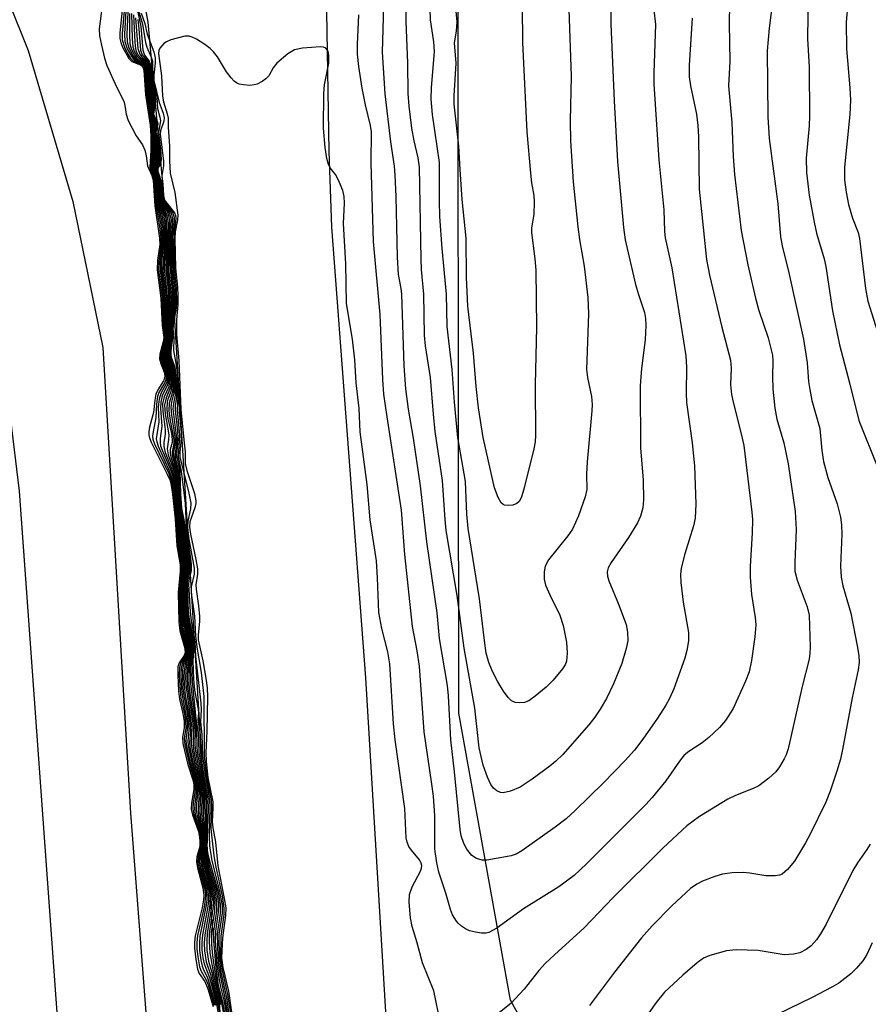
# Model space of a CAD drawing. Units: inches. Extents: x 1267763 to 1273763, y 505453 to 509453.
# Drawn here: x 1269044 to 1269198, y 506360 to 506539 of the extents above; entities that cross this region are included whole.
import ezdxf

# ---------------------------------------------------------------- set-up
doc = ezdxf.new("R2010")
doc.units = ezdxf.units.IN
doc.header["$MEASUREMENT"] = 0
for name, color, linetype in [('NTRL-Trees', 3, 'Continuous'), ('TRANS-Road', 130, 'Continuous'), ('Undefined', 1, 'Continuous')]:
    doc.layers.add(name, color=color, linetype=linetype)

msp = doc.modelspace()

# ---------------------------------------------------------------- linework, layer by layer
at = {"layer": 'NTRL-Trees'}
msp.add_lwpolyline([(1269660.79, 506000.73), (1269244.87, 506116.79), (1269205.77, 506172.84), (1269194.78, 506247.23), (1269132.79, 506360.51), (1269123.42, 506412.59), (1269123.23, 506578.46), (1269123.05, 506731.5), (1269121.56, 506809.67), (1269121.06, 506836.2), (1269147.12, 506847.93), (1269188.83, 506823.17), (1269233.23, 506762.77), (1269241.32, 506721.8), (1269251.62, 506669.67), (1269265.84, 506657.74), (1269322.88, 506609.9), (1269332.07, 506599.56), (1269372.59, 506546.88)], dxfattribs=at)
at = {"layer": 'TRANS-Road'}
for points in [[(1269094.32, 506714.48), (1269098.47, 506648.15), (1269100.75, 506606.26), (1269099.26, 506547.34), (1269099.82, 506514.72), (1269100.3, 506500.94), (1269106.48, 506419.06), (1269115.25, 506272.4)], [(1269087.96, 506270.01), (1269078.48, 506376.06), (1269071.63, 506486.85), (1269066.98, 506538.17), (1269052.29, 506618.01), (1269046.36, 506661.78)]]:
    msp.add_lwpolyline(points, dxfattribs=at)
for points in [[(1269054.93, 506296.18, 0), (1269043.58, 506452.95, 0), (1269038.76, 506492.47, 0), (1269031.46, 506523.38, 0), (1269020.99, 506549.29, 0), (1268999.64, 506584.41, 0), (1268981.42, 506605.69, 0), (1268964.93, 506621.1, 0), (1268937.93, 506643.2, 0), (1268869.15, 506686.72, 0), (1268818.92, 506717.46, 0), (1268763.75, 506751.25, 0), (1268695.83, 506794.44, 0), (1268656.19, 506821.72, 0), (1268623.61, 506847.67, 0), (1268592.39, 506874.59, 0), (1268561.06, 506903.76, 0), (1268533.19, 506932.53, 0), (1268502.26, 506968.73, 0), (1268474.69, 507003.98, 0), (1268440.46, 507056.16, 0), (1268412.7, 507105.91, 0)], [(1269030.86, 506568.69, 0), (1269045.2, 506533, 0), (1269053.27, 506505.59, 0), (1269058.73, 506479.03, 0), (1269063.8, 506394.47, 0), (1269072.31, 506283.38, 0)]]:
    msp.add_polyline3d(points, dxfattribs=at)
at = {"layer": 'Undefined'}
for points, elevation in [([(1269150.9, 506551.46), (1269151.03, 506537.77), (1269151.63, 506523.87), (1269152.23, 506512.85), (1269153.37, 506500.86), (1269153.66, 506498.61), (1269155.51, 506490.51), (1269156.05, 506488.65), (1269157.15, 506485.42), (1269157.34, 506484.32), (1269157.42, 506483.13), (1269157.27, 506480.46), (1269156.62, 506475.24), (1269156.38, 506472.1), (1269156.46, 506460.84), (1269156.94, 506454.92), (1269156.95, 506451.4), (1269156.85, 506449.94), (1269156.44, 506448.4), (1269155.86, 506447.17), (1269154.25, 506444.56), (1269151.09, 506439.98), (1269150.58, 506439.04), (1269150.37, 506438.28), (1269150.42, 506437.48), (1269150.67, 506436.66), (1269152.46, 506432.43), (1269153.81, 506428.7), (1269154.1, 506427.36), (1269154.12, 506425.77), (1269153.83, 506424.38), (1269153.03, 506421.64), (1269151.54, 506417.95), (1269150.24, 506415.31), (1269149.12, 506413.33), (1269148.14, 506411.89), (1269147.07, 506410.48), (1269142.33, 506405.13), (1269141.08, 506403.91), (1269139.97, 506402.98), (1269136.77, 506400.63), (1269134.59, 506399.18), (1269132.79, 506398.42), (1269131.5, 506398.16), (1269131, 506398.23), (1269130.31, 506398.54), (1269129.7, 506399.02), (1269129.22, 506399.68), (1269128.64, 506400.98), (1269127.85, 506403.17), (1269127.11, 506406.35), (1269126.31, 506413.53), (1269124.4, 506424.4), (1269123.15, 506434.01), (1269121.15, 506445.82), (1269120.94, 506447.83), (1269120.44, 506454.88), (1269119.13, 506463.77), (1269118.8, 506466.94), (1269118.3, 506473.6), (1269117.39, 506479.38), (1269117.18, 506481.31), (1269117.09, 506488.74), (1269116.67, 506493.22), (1269116.57, 506495.11), (1269116.26, 506511.81), (1269116.05, 506513.53), (1269115.31, 506516.61), (1269114.87, 506518.9), (1269114.4, 506522.89), (1269114.25, 506525.21), (1269114.19, 506530.72), (1269113.85, 506538.3), (1269113.77, 506542.45)], 320), ([(1269186.94, 506547.59), (1269186.76, 506535.11), (1269187.08, 506529.98), (1269187.13, 506521.06), (1269187.06, 506519.32), (1269186.54, 506513.44), (1269186.59, 506510.83), (1269187.1, 506506.73), (1269187.97, 506501.83), (1269188.43, 506499.82), (1269189.79, 506495.16), (1269190.12, 506493.75), (1269191.32, 506485.7), (1269192.56, 506479.53), (1269194.42, 506472.64), (1269196.08, 506465.8), (1269199.56, 506457.19)], 310), ([(1269158.36, 506544.65), (1269159.16, 506537.72), (1269158.84, 506528.96), (1269158.84, 506526.89), (1269159.74, 506513.12), (1269160.67, 506504.04), (1269160.81, 506500.11), (1269160.91, 506499), (1269162.12, 506493.51), (1269164.66, 506477.54), (1269164.78, 506475.47), (1269164.71, 506470.77), (1269164.78, 506469.05), (1269165.83, 506461.72), (1269166.23, 506457.55), (1269166.49, 506450.59), (1269166.34, 506448.06), (1269166.07, 506446.66), (1269164.48, 506441.55), (1269163.85, 506438.97), (1269163.68, 506437.81), (1269163.74, 506436.35), (1269164.18, 506432.81), (1269165.14, 506427.26), (1269165.14, 506425.79), (1269164.88, 506424.03), (1269164.49, 506422.61), (1269162.49, 506417.07), (1269161.71, 506415.26), (1269161.03, 506414.05), (1269159.52, 506411.71), (1269156.87, 506407.92), (1269155.35, 506405.91), (1269153.67, 506404), (1269149.7, 506399.98), (1269144.55, 506394.91), (1269142.94, 506393.44), (1269140.96, 506391.92), (1269134.86, 506387.64), (1269133.85, 506387.03), (1269132.92, 506386.69), (1269128.49, 506385.92), (1269127.67, 506385.94), (1269126.63, 506386.23), (1269126.16, 506386.49), (1269125.74, 506386.83), (1269124.86, 506387.89), (1269124.32, 506388.92), (1269123.86, 506390.33), (1269123.68, 506391.48), (1269122.67, 506401.97), (1269122, 506407.76), (1269121.53, 506415.79), (1269121.36, 506417.63), (1269119.92, 506426.19), (1269119.5, 506430.86), (1269117.6, 506443.72), (1269116.48, 506453.89), (1269115.19, 506462.56), (1269114.3, 506467.85), (1269113.78, 506471.57), (1269113.51, 506475.75), (1269113.05, 506488.73), (1269112.94, 506489.74), (1269112.47, 506492.31), (1269112.26, 506495.46), (1269112.05, 506506.5), (1269111.86, 506510.33), (1269111.71, 506512.01), (1269111.06, 506516.42), (1269110.02, 506525.16), (1269109.58, 506532.7), (1269109.8, 506541.07)], 318), ([(1269180.79, 506544.78), (1269179.81, 506537.05), (1269179.45, 506532.95), (1269179.59, 506520.94), (1269179.82, 506517), (1269181.36, 506505.16), (1269181.87, 506499.16), (1269182.18, 506497.49), (1269183.36, 506492.61), (1269186.03, 506480.58), (1269186.7, 506476.27), (1269186.96, 506472.89), (1269187.17, 506471.44), (1269187.58, 506469.43), (1269189.01, 506464.31), (1269189.36, 506460.31), (1269189.71, 506458.31), (1269190.45, 506455.44), (1269192.17, 506450.67), (1269192.75, 506448.22), (1269192.93, 506446.83), (1269193.01, 506445.15), (1269192.77, 506439.34), (1269192.87, 506437.33), (1269193.2, 506435.77), (1269194.65, 506430.79), (1269195.82, 506424.83), (1269196.09, 506423.12), (1269196.14, 506421.81), (1269196, 506420.48), (1269194.9, 506415.4), (1269193.16, 506406.01), (1269192.76, 506404.28), (1269192.11, 506402.09), (1269190.89, 506398.48), (1269190.08, 506396.47), (1269187.27, 506390.66), (1269186.42, 506389.09), (1269184.42, 506385.76), (1269183.17, 506384.24), (1269182.17, 506383.39), (1269181.69, 506383.18), (1269180.9, 506383.04), (1269179.2, 506383.06), (1269176.3, 506383.57), (1269175.14, 506383.69), (1269173.08, 506383.61), (1269171.34, 506383.4), (1269169.93, 506382.97), (1269167.72, 506382.1), (1269166.68, 506381.56), (1269165.5, 506380.74), (1269162.15, 506377.63), (1269158.53, 506373.98), (1269156.64, 506371.83), (1269151.73, 506365.59), (1269147.18, 506359.49)], 312), ([(1269058.64, 506541.13), (1269058.11, 506536.94), (1269058.17, 506535.7), (1269058.5, 506533.97), (1269059.05, 506531.64), (1269059.49, 506530.3), (1269061.26, 506526.42), (1269062.55, 506523.83), (1269062.76, 506523.04), (1269063, 506521.42), (1269063.36, 506520.3), (1269064.79, 506517.53), (1269065.96, 506515.88), (1269066.37, 506514.91), (1269066.63, 506513.87), (1269066.86, 506512.05), (1269067.64, 506510.27), (1269067.87, 506509.43), (1269068.17, 506504.79), (1269069.06, 506498.93), (1269069.09, 506497.74), (1269068.68, 506494.9), (1269068.61, 506493.13), (1269069.31, 506488), (1269069.5, 506483.03), (1269069.82, 506480.86), (1269069.71, 506480.07), (1269069.13, 506477.82), (1269069.07, 506476.99), (1269069.27, 506476.17), (1269069.91, 506474.56), (1269070.01, 506473.88), (1269069.95, 506473.47), (1269069.78, 506473.02), (1269068.73, 506471.35), (1269068.39, 506470.58), (1269068.18, 506469.51), (1269067.95, 506467.26), (1269067.24, 506464.55), (1269067.12, 506463.73), (1269067.12, 506463.18), (1269067.24, 506462.63), (1269067.55, 506461.83), (1269070.45, 506456.05), (1269070.91, 506454.98), (1269071.11, 506454.31), (1269071.33, 506452.91), (1269071.89, 506447.95), (1269072.22, 506443), (1269072.78, 506439.54), (1269072.79, 506438.35), (1269072.41, 506434.55), (1269072.58, 506429.24), (1269072.76, 506427.6), (1269073.56, 506424.59), (1269073.68, 506423.64), (1269073.51, 506423.09), (1269072.59, 506421.79), (1269072.38, 506421.05), (1269072.35, 506419.6), (1269072.51, 506416.62), (1269072.67, 506415.15), (1269073.3, 506412.53), (1269073.5, 506411.08), (1269073.51, 506409.97), (1269073.2, 506408.24), (1269073.29, 506407.09), (1269074.21, 506403.31), (1269075.13, 506400.48), (1269075.31, 506399.66), (1269075.31, 506398.78), (1269074.84, 506396.24), (1269074.78, 506395.19), (1269075.01, 506394.16), (1269076.1, 506391.14), (1269076.32, 506390.08), (1269076.39, 506389.25), (1269076.36, 506388.42), (1269075.83, 506386.51), (1269075.77, 506385.62), (1269075.96, 506384.5), (1269076.94, 506380.87), (1269077.12, 506379.57), (1269077.05, 506378.71), (1269076.78, 506377.28), (1269075.51, 506372.16), (1269075.39, 506371.04), (1269075.38, 506369.91), (1269075.63, 506367.86), (1269075.96, 506366.14), (1269076.25, 506365.35), (1269077.31, 506363.85), (1269077.82, 506362.57), (1269078.78, 506359.35)], 340), ([(1269064.84, 506541.15), (1269065.66, 506537.37), (1269066.03, 506533.05), (1269066.32, 506532.15), (1269067.15, 506531.05), (1269067.37, 506530.59), (1269067.52, 506529.8), (1269067.72, 506527.45), (1269068.27, 506524.86), (1269068.33, 506523.73), (1269067.98, 506521.45), (1269068.11, 506520.99), (1269068.62, 506520.19), (1269068.74, 506519.77), (1269068.7, 506519.32), (1269068.37, 506518.14), (1269068.74, 506517.03), (1269068.92, 506516.25), (1269069.16, 506513.73), (1269069.08, 506512.71), (1269068.65, 506511.81), (1269068.61, 506511.18), (1269069.29, 506508.94), (1269069.46, 506506.82), (1269069.6, 506506.08), (1269069.92, 506505.39), (1269071.14, 506503.48), (1269071.42, 506502.51), (1269071.43, 506501.65), (1269071.2, 506498.97), (1269071.21, 506493.53), (1269071.61, 506489.48), (1269071.68, 506487.12), (1269071.6, 506486.12), (1269071.16, 506483.24), (1269071.14, 506482.46), (1269071.27, 506480.84), (1269070.91, 506477.8), (1269070.99, 506477.23), (1269071.53, 506475.88), (1269071.73, 506475.04), (1269072.09, 506471.48), (1269072.12, 506470.02), (1269071.88, 506468.47), (1269071.87, 506467.66), (1269072.3, 506463.93), (1269072.39, 506462.48), (1269072.16, 506459.4), (1269072.72, 506456.58), (1269072.83, 506452.47), (1269073.05, 506449.86), (1269073.69, 506446.53), (1269074.58, 506439.71), (1269074.57, 506438.58), (1269074.12, 506436.85), (1269074.05, 506436.21), (1269074.26, 506431.13), (1269074.43, 506429.65), (1269075.26, 506425.53), (1269075.28, 506424.59), (1269075.09, 506422.18), (1269075.21, 506418.82), (1269075.41, 506416.79), (1269076.07, 506413.37), (1269076.1, 506412.6), (1269075.99, 506411.4), (1269076.37, 506409.12), (1269076.51, 506405.36), (1269076.94, 506402.33), (1269077.85, 506397.05), (1269077.89, 506395.18), (1269077.67, 506388.08), (1269077.84, 506386.97), (1269078.18, 506385.56), (1269079.63, 506380.41), (1269080.07, 506377.92), (1269080.04, 506376.22), (1269079.5, 506372.45), (1269079.62, 506368.33), (1269079.76, 506366.72), (1269080.04, 506364.95), (1269080.94, 506360.85), (1269081.62, 506356.55)], 320), ([(1269134.94, 506541.06), (1269135.01, 506534.48), (1269135.79, 506518.21), (1269136.43, 506510.72), (1269136.64, 506508.96), (1269137.03, 506506.64), (1269137.11, 506505.52), (1269137.05, 506503.19), (1269136.66, 506500.77), (1269136.61, 506499.96), (1269137.26, 506495.15), (1269137.39, 506493.1), (1269137.52, 506482.73), (1269137.3, 506472.3), (1269137.33, 506463.09), (1269137.27, 506461.94), (1269137.05, 506460.64), (1269135.23, 506453.29), (1269134.8, 506451.9), (1269134.43, 506451.16), (1269133.97, 506450.7), (1269133.24, 506450.42), (1269132.45, 506450.33), (1269131.7, 506450.42), (1269131.48, 506450.52), (1269131.12, 506450.86), (1269130.56, 506451.83), (1269129.9, 506453.58), (1269127.85, 506462.71), (1269127.01, 506468.08), (1269126.58, 506471.96), (1269126.08, 506478.04), (1269125.06, 506486.58), (1269124.83, 506491.78), (1269124.77, 506498.92), (1269124.05, 506505.94), (1269123.64, 506511.4), (1269123.44, 506515.61), (1269122.57, 506523.28), (1269122.58, 506524.75), (1269122.97, 506530.68), (1269122.67, 506534.41), (1269123.03, 506536.51), (1269123.14, 506538.24), (1269122.75, 506542.01)], 324), ([(1269172.6, 506541.4), (1269172.55, 506537.89), (1269172.67, 506531.02), (1269172.45, 506526.6), (1269173.04, 506519.92), (1269173.29, 506513.74), (1269173.53, 506510.45), (1269174.73, 506500.32), (1269175.93, 506494.05), (1269177.3, 506488.04), (1269177.95, 506485.8), (1269179.6, 506480.83), (1269180.41, 506477.67), (1269180.5, 506476.58), (1269180.44, 506473.83), (1269180.5, 506471.49), (1269180.84, 506468.05), (1269181.23, 506466.06), (1269182.45, 506461.73), (1269183.24, 506457.92), (1269184.52, 506449.26), (1269184.72, 506446.01), (1269184.45, 506439.99), (1269184.49, 506438.39), (1269184.89, 506436.8), (1269186.73, 506431.96), (1269187.07, 506430.42), (1269187.23, 506424.63), (1269187.19, 506423.5), (1269187.05, 506422.43), (1269185.81, 506417.46), (1269183.29, 506406.12), (1269182.91, 506405.07), (1269182.55, 506404.32), (1269181.68, 506402.88), (1269181.01, 506401.99), (1269179.77, 506400.83), (1269177.95, 506399.44), (1269176.93, 506398.92), (1269173.72, 506397.68), (1269172.28, 506396.99), (1269167.13, 506393.86), (1269164.84, 506392.17), (1269160.58, 506388.16), (1269151.44, 506379.15), (1269146.22, 506373.63), (1269140.79, 506368.72), (1269139.12, 506367.12), (1269137.95, 506365.85), (1269135.31, 506362.46), (1269132.89, 506359.85), (1269129.6, 506357.26)], 314), ([(1269062.27, 506540.33), (1269061.81, 506536.2), (1269061.81, 506535.17), (1269061.99, 506534.45), (1269062.33, 506533.63), (1269063.46, 506531.57), (1269064.02, 506530.99), (1269065.44, 506530.47), (1269065.82, 506530.24), (1269066.05, 506529.88), (1269066.17, 506529.41), (1269066.49, 506524.93), (1269067.32, 506519.44), (1269067.48, 506517.54), (1269067.49, 506514.84), (1269067.29, 506511.79), (1269067.98, 506509.41), (1269068.32, 506505.26), (1269069.05, 506501.01), (1269069.27, 506499), (1269069.28, 506497.45), (1269068.93, 506494.76), (1269068.88, 506493.13), (1269069.53, 506488.14), (1269069.64, 506483.33), (1269069.97, 506480.87), (1269069.87, 506480.12), (1269069.31, 506477.86), (1269069.25, 506477.03), (1269069.44, 506476.29), (1269070.12, 506474.57), (1269070.24, 506473.7), (1269070.17, 506473.16), (1269070, 506472.71), (1269068.94, 506470.89), (1269068.67, 506470.12), (1269068.48, 506468.73), (1269068.39, 506466.27), (1269067.87, 506463.82), (1269067.78, 506462.97), (1269067.85, 506462.4), (1269068.12, 506461.57), (1269070.71, 506456.16), (1269071.27, 506454.57), (1269072.11, 506447.48), (1269072.4, 506443.13), (1269072.98, 506439.43), (1269072.97, 506438.35), (1269072.59, 506434.64), (1269072.77, 506429.48), (1269072.95, 506427.74), (1269073.69, 506424.82), (1269073.83, 506423.75), (1269073.73, 506423.22), (1269072.91, 506421.75), (1269072.68, 506420.94), (1269072.63, 506419.48), (1269072.78, 506416.81), (1269072.94, 506415.34), (1269073.57, 506412.5), (1269073.77, 506410.98), (1269073.8, 506409.91), (1269073.52, 506408.01), (1269073.62, 506406.88), (1269074.42, 506403.47), (1269075.39, 506400.32), (1269075.55, 506399.46), (1269075.54, 506398.61), (1269075.16, 506396.32), (1269075.09, 506395.22), (1269075.26, 506394.18), (1269076.22, 506391.2), (1269076.46, 506389.77), (1269076.47, 506388.67), (1269076.04, 506386.49), (1269076.03, 506385.44), (1269076.25, 506384.34), (1269077.22, 506380.76), (1269077.39, 506379.67), (1269077.36, 506378.82), (1269077.13, 506377.37), (1269075.97, 506372.2), (1269075.84, 506370.89), (1269075.85, 506369.72), (1269076.06, 506367.97), (1269076.34, 506366.54), (1269076.61, 506365.74), (1269077.55, 506364.18), (1269077.89, 506363.24), (1269078.96, 506359.6)], 338), ([(1269062.61, 506540.13), (1269062.24, 506536.11), (1269062.27, 506534.96), (1269062.68, 506533.63), (1269063.17, 506532.61), (1269063.74, 506531.68), (1269064.27, 506531.13), (1269065.89, 506530.4), (1269066.13, 506530.12), (1269066.32, 506529.5), (1269066.64, 506525.27), (1269067.12, 506521.19), (1269067.44, 506519.47), (1269067.6, 506517.22), (1269067.65, 506514.17), (1269067.43, 506511.79), (1269068.06, 506509.59), (1269068.48, 506505.43), (1269069.2, 506501.72), (1269069.39, 506500.31), (1269069.51, 506497.73), (1269069.18, 506494.62), (1269069.14, 506493.12), (1269069.77, 506488.03), (1269069.8, 506483.35), (1269070.11, 506480.87), (1269070.03, 506480.16), (1269069.49, 506477.91), (1269069.44, 506477.07), (1269069.63, 506476.33), (1269070.31, 506474.65), (1269070.47, 506473.62), (1269070.3, 506472.6), (1269069.29, 506470.71), (1269068.96, 506469.64), (1269068.83, 506468.21), (1269068.92, 506465.52), (1269068.46, 506462.47), (1269068.53, 506461.93), (1269068.78, 506461.1), (1269070.87, 506456.51), (1269071.39, 506455.02), (1269072.3, 506447.23), (1269072.58, 506443.27), (1269073.13, 506439.75), (1269073.15, 506438.36), (1269072.76, 506434.96), (1269072.94, 506430), (1269073.15, 506427.8), (1269073.86, 506424.87), (1269073.98, 506423.85), (1269073.85, 506423.17), (1269073.24, 506421.83), (1269072.97, 506420.82), (1269072.91, 506419.66), (1269073.05, 506417.01), (1269073.2, 506415.54), (1269073.79, 506412.71), (1269074.05, 506410.86), (1269074.08, 506409.61), (1269073.84, 506407.78), (1269073.9, 506406.95), (1269074.57, 506403.9), (1269075.53, 506400.62), (1269075.76, 506399.56), (1269075.77, 506398.42), (1269075.44, 506396.11), (1269075.4, 506395.27), (1269075.53, 506394.21), (1269076.28, 506391.53), (1269076.54, 506390.03), (1269076.56, 506388.65), (1269076.27, 506386.67), (1269076.27, 506385.54), (1269076.49, 506384.38), (1269077.48, 506380.74), (1269077.67, 506379.49), (1269077.64, 506378.63), (1269077.48, 506377.46), (1269076.4, 506372.13), (1269076.29, 506370.86), (1269076.31, 506369.53), (1269076.54, 506367.8), (1269076.79, 506366.67), (1269077.09, 506365.89), (1269077.72, 506364.72), (1269077.97, 506363.97), (1269079.22, 506359.55)], 336), ([(1269062.94, 506540.18), (1269062.68, 506536.04), (1269062.75, 506534.62), (1269063.18, 506533.29), (1269063.99, 506531.83), (1269064.52, 506531.26), (1269066.08, 506530.46), (1269066.29, 506530.18), (1269066.42, 506529.81), (1269067.2, 506521.4), (1269067.58, 506519.43), (1269067.84, 506514.62), (1269067.8, 506513.48), (1269067.58, 506511.79), (1269067.65, 506511.32), (1269068.2, 506509.51), (1269068.59, 506505.87), (1269069.4, 506502.16), (1269069.62, 506500.54), (1269069.72, 506497.65), (1269069.43, 506494.49), (1269069.4, 506493.12), (1269070.02, 506487.93), (1269069.95, 506483.65), (1269070.02, 506482.55), (1269070.26, 506480.88), (1269070.18, 506480.16), (1269069.72, 506478.22), (1269069.61, 506477.39), (1269069.73, 506476.62), (1269070.53, 506474.61), (1269070.67, 506473.27), (1269070.51, 506472.25), (1269069.53, 506470.26), (1269069.27, 506469.14), (1269069.21, 506467.97), (1269069.49, 506464.74), (1269069.17, 506462.51), (1269069.15, 506461.74), (1269069.24, 506461.2), (1269069.5, 506460.38), (1269071.14, 506456.59), (1269071.56, 506455.25), (1269072.1, 506449.94), (1269072.49, 506446.98), (1269072.75, 506443.42), (1269073.33, 506439.65), (1269073.34, 506438.6), (1269072.93, 506435.02), (1269073.07, 506431.09), (1269073.3, 506428.24), (1269073.99, 506425.12), (1269074.13, 506424), (1269074.03, 506423.31), (1269073.43, 506421.54), (1269073.23, 506420.41), (1269073.2, 506419.25), (1269073.31, 506417.19), (1269073.46, 506415.74), (1269074.05, 506412.7), (1269074.34, 506410.49), (1269074.37, 506409.54), (1269074.17, 506407.54), (1269074.24, 506406.68), (1269074.78, 506404.11), (1269075.78, 506400.47), (1269075.99, 506399.37), (1269076.02, 506398.52), (1269075.76, 506396.19), (1269075.73, 506395.06), (1269075.86, 506393.98), (1269076.43, 506391.59), (1269076.64, 506390.28), (1269076.67, 506388.92), (1269076.47, 506386.54), (1269076.54, 506385.36), (1269076.78, 506384.22), (1269077.76, 506380.62), (1269077.95, 506379.31), (1269077.93, 506378.5), (1269077.76, 506377.14), (1269076.85, 506372.35), (1269076.74, 506370.97), (1269076.76, 506369.63), (1269076.93, 506368.19), (1269077.16, 506367.07), (1269078.13, 506364.57), (1269079.39, 506359.82), (1269079.86, 506357.02)], 334), ([(1269063.28, 506539.95), (1269063.13, 506535.95), (1269063.19, 506534.57), (1269063.46, 506533.49), (1269064.23, 506531.98), (1269064.77, 506531.39), (1269066.19, 506530.59), (1269066.45, 506530.24), (1269066.57, 506529.85), (1269067.19, 506523.58), (1269067.32, 506521.3), (1269067.72, 506519.5), (1269067.71, 506518.15), (1269067.99, 506515.31), (1269068, 506513.66), (1269067.74, 506512.03), (1269067.74, 506511.53), (1269068.33, 506509.46), (1269068.72, 506506.03), (1269069.52, 506502.91), (1269069.82, 506501.23), (1269069.93, 506497.82), (1269069.68, 506494.35), (1269069.67, 506493.12), (1269070.24, 506488.08), (1269070.27, 506486.77), (1269070.11, 506483.67), (1269070.17, 506482.58), (1269070.4, 506480.88), (1269069.8, 506477.42), (1269069.93, 506476.66), (1269070.74, 506474.53), (1269070.88, 506473.17), (1269070.72, 506471.9), (1269069.88, 506470.07), (1269069.61, 506468.8), (1269069.62, 506467.44), (1269070.08, 506464.14), (1269070.06, 506463.32), (1269069.82, 506461.79), (1269069.81, 506461.06), (1269070.08, 506459.95), (1269071.39, 506456.67), (1269071.72, 506455.49), (1269072.2, 506450.33), (1269072.68, 506446.74), (1269072.92, 506443.56), (1269073.5, 506439.67), (1269073.52, 506438.57), (1269073.11, 506435.47), (1269073.18, 506432.44), (1269073.44, 506428.73), (1269074.17, 506425.16), (1269074.28, 506424.12), (1269074.18, 506423.32), (1269073.71, 506421.61), (1269073.52, 506420.26), (1269073.49, 506419.12), (1269073.61, 506417.09), (1269073.73, 506415.93), (1269074.31, 506412.65), (1269074.62, 506410.3), (1269074.65, 506409.24), (1269074.5, 506407.3), (1269074.56, 506406.47), (1269075.13, 506403.7), (1269076.03, 506400.3), (1269076.22, 506399.18), (1269076.26, 506398.32), (1269076.04, 506395.12), (1269076.13, 506394.02), (1269076.64, 506391.39), (1269076.77, 506390.31), (1269076.8, 506389.21), (1269076.68, 506387.03), (1269076.78, 506385.45), (1269077.06, 506384.05), (1269078.06, 506380.46), (1269078.24, 506379.12), (1269078.1, 506377.22), (1269077.26, 506372.32), (1269077.18, 506370.84), (1269077.22, 506369.44), (1269077.53, 506367.47), (1269078.3, 506365.17), (1269078.78, 506362.89), (1269079.63, 506359.8), (1269080, 506357.9)], 332), ([(1269063.62, 506539.7), (1269063.58, 506535.88), (1269063.68, 506534.24), (1269063.96, 506533.16), (1269064.48, 506532.14), (1269065.01, 506531.52), (1269066.37, 506530.64), (1269066.6, 506530.3), (1269066.72, 506529.89), (1269067.34, 506524.06), (1269067.44, 506521.2), (1269067.85, 506519.74), (1269067.82, 506517.98), (1269068.18, 506515.11), (1269068.17, 506513.35), (1269067.89, 506511.98), (1269067.88, 506511.55), (1269068.53, 506509.09), (1269068.91, 506505.9), (1269069.76, 506503.09), (1269070.07, 506501.4), (1269070.13, 506497.32), (1269069.92, 506493.39), (1269070.49, 506487.84), (1269070.5, 506486.74), (1269070.29, 506483.41), (1269070.55, 506480.83), (1269069.98, 506477.46), (1269070.12, 506476.7), (1269070.89, 506474.71), (1269071.02, 506473.9), (1269071.08, 506472.8), (1269070.99, 506471.72), (1269070.23, 506469.88), (1269069.98, 506468.58), (1269070.06, 506466.98), (1269070.71, 506463.19), (1269070.67, 506462.34), (1269070.41, 506460.65), (1269070.62, 506459.54), (1269071.62, 506456.75), (1269071.93, 506455.45), (1269072.33, 506450.44), (1269072.85, 506446.77), (1269073.13, 506443.41), (1269073.69, 506439.58), (1269073.68, 506438.5), (1269073.28, 506435.6), (1269073.36, 506432.34), (1269073.61, 506428.97), (1269074.31, 506425.44), (1269074.44, 506424.29), (1269074.36, 506423.49), (1269074, 506421.88), (1269073.82, 506420.44), (1269073.78, 506418.99), (1269073.88, 506417.27), (1269074.93, 506409.94), (1269074.82, 506407.06), (1269074.9, 506406.2), (1269075.41, 506403.62), (1269076.23, 506400.37), (1269076.46, 506398.99), (1269076.5, 506398.12), (1269076.36, 506394.91), (1269076.44, 506393.8), (1269076.91, 506390.36), (1269076.87, 506387.17), (1269076.97, 506385.81), (1269077.28, 506384.17), (1269078.29, 506380.55), (1269078.53, 506378.93), (1269078.41, 506377.01), (1269077.68, 506372.57), (1269077.62, 506371.2), (1269077.67, 506369.54), (1269077.96, 506367.59), (1269078.55, 506365.49), (1269079.05, 506362.77), (1269079.95, 506359.44)], 330), ([(1269063.94, 506539.75), (1269064.06, 506535.16), (1269064.2, 506533.68), (1269064.43, 506532.91), (1269064.93, 506532.02), (1269065.26, 506531.65), (1269066.54, 506530.71), (1269066.75, 506530.36), (1269066.88, 506529.94), (1269067.17, 506526.83), (1269067.52, 506524.32), (1269067.55, 506521.19), (1269068.01, 506519.78), (1269067.93, 506518.02), (1269068.26, 506516.04), (1269068.37, 506514.92), (1269068.36, 506513.25), (1269068.04, 506511.93), (1269068.02, 506511.52), (1269068.67, 506509.07), (1269069.05, 506505.93), (1269069.97, 506503.36), (1269070.23, 506502.33), (1269070.33, 506501.52), (1269070.33, 506496.94), (1269070.18, 506493.35), (1269070.66, 506488.87), (1269070.74, 506487.17), (1269070.45, 506483.43), (1269070.69, 506480.84), (1269070.17, 506477.5), (1269070.31, 506476.74), (1269071.03, 506474.89), (1269071.21, 506473.8), (1269071.28, 506472.42), (1269071.13, 506471.08), (1269070.58, 506469.69), (1269070.44, 506469.17), (1269070.35, 506467.8), (1269070.58, 506466.11), (1269071.2, 506463.4), (1269071.36, 506462.35), (1269071.33, 506461.81), (1269071, 506460.52), (1269070.99, 506459.75), (1269071.17, 506458.96), (1269071.85, 506456.82), (1269072.09, 506455.67), (1269072.43, 506450.83), (1269072.98, 506447.04), (1269073.31, 506443.55), (1269073.87, 506439.59), (1269073.85, 506438.48), (1269073.54, 506436.72), (1269073.44, 506435.72), (1269073.53, 506432.27), (1269073.78, 506429.17), (1269074.5, 506425.46), (1269074.6, 506424.42), (1269074.13, 506420.81), (1269074.07, 506419.13), (1269074.15, 506417.45), (1269075.2, 506409.87), (1269075.23, 506408.85), (1269075.15, 506407.08), (1269075.23, 506406), (1269075.64, 506403.8), (1269076.47, 506400.21), (1269076.7, 506398.78), (1269076.75, 506397.94), (1269076.69, 506394.42), (1269077.04, 506390.7), (1269077.04, 506387.58), (1269077.15, 506386.2), (1269077.42, 506384.56), (1269078.53, 506380.61), (1269078.8, 506379.01), (1269078.83, 506378.19), (1269078.76, 506377.09), (1269078.07, 506372.56), (1269078.04, 506371.11), (1269078.16, 506369.07), (1269079.27, 506362.9), (1269080.12, 506359.72)], 328), ([(1269064.29, 506539.49), (1269064.55, 506534.51), (1269064.68, 506533.37), (1269064.83, 506532.85), (1269065.19, 506532.17), (1269065.51, 506531.78), (1269066.67, 506530.81), (1269066.92, 506530.39), (1269067.05, 506529.88), (1269067.27, 506527.31), (1269067.72, 506524.24), (1269067.65, 506521.34), (1269067.77, 506520.77), (1269068.18, 506519.83), (1269068.2, 506519.36), (1269068.04, 506518.06), (1269068.42, 506516.12), (1269068.55, 506514.93), (1269068.55, 506513.2), (1269068.2, 506511.94), (1269068.18, 506511.35), (1269068.84, 506508.95), (1269069.17, 506506.06), (1269069.42, 506505.31), (1269070.3, 506503.27), (1269070.6, 506501.7), (1269070.44, 506493.38), (1269070.89, 506489.02), (1269070.97, 506487.09), (1269070.63, 506483.44), (1269070.83, 506480.84), (1269070.42, 506478.34), (1269070.36, 506477.53), (1269070.51, 506476.77), (1269071.01, 506475.58), (1269071.23, 506474.81), (1269071.42, 506473.42), (1269071.49, 506472.03), (1269071.41, 506470.94), (1269070.8, 506468.96), (1269070.75, 506467.54), (1269071, 506465.79), (1269071.67, 506462.36), (1269071.66, 506461.58), (1269071.32, 506460.02), (1269071.34, 506459.51), (1269072.04, 506456.92), (1269072.24, 506455.89), (1269072.56, 506450.96), (1269073.15, 506447), (1269073.48, 506443.69), (1269074.03, 506439.79), (1269074.05, 506438.7), (1269073.66, 506436.58), (1269073.6, 506435.25), (1269073.72, 506431.89), (1269073.87, 506429.93), (1269074.75, 506424.9), (1269074.74, 506424.08), (1269074.4, 506421.34), (1269074.4, 506417.88), (1269074.56, 506416.25), (1269075.51, 506409.55), (1269075.47, 506406.88), (1269075.56, 506405.72), (1269075.92, 506403.72), (1269076.72, 506400.02), (1269076.98, 506398.29), (1269076.99, 506394.22), (1269077.19, 506391.06), (1269077.24, 506387.15), (1269077.64, 506384.66), (1269078.83, 506380.43), (1269079.12, 506378.54), (1269079.05, 506376.6), (1269078.45, 506372.75), (1269078.48, 506370.59), (1269078.66, 506368.62), (1269079.47, 506363.1), (1269080.3, 506359.99), (1269080.84, 506356.94)], 326), ([(1269065.07, 506540.87), (1269065.98, 506537.8), (1269066.48, 506534.44), (1269066.75, 506533.63), (1269067.55, 506531.8), (1269067.75, 506531.07), (1269067.84, 506527.65), (1269068.54, 506524.5), (1269068.69, 506522.44), (1269069.13, 506520.91), (1269069.24, 506520.23), (1269068.84, 506518.09), (1269069.23, 506515.09), (1269069.34, 506513.13), (1269069.2, 506512.42), (1269068.76, 506511.65), (1269068.77, 506511.1), (1269069.46, 506508.83), (1269069.61, 506506.71), (1269069.78, 506505.97), (1269070.2, 506505.24), (1269071.38, 506503.62), (1269071.71, 506502.69), (1269071.71, 506501.86), (1269071.42, 506499.13), (1269071.45, 506493.97), (1269071.5, 506492.8), (1269071.85, 506489.64), (1269071.92, 506487.32), (1269071.83, 506486.16), (1269071.33, 506483), (1269071.41, 506480.83), (1269071.13, 506478.53), (1269071.1, 506477.7), (1269071.17, 506477.3), (1269071.82, 506475.5), (1269072.1, 506473.45), (1269072.35, 506470.19), (1269072.24, 506467.69), (1269072.68, 506463.12), (1269072.44, 506459.18), (1269072.99, 506456.6), (1269073.73, 506450.71), (1269073.89, 506446.67), (1269074.81, 506439.68), (1269074.82, 506438.52), (1269074.4, 506436.74), (1269074.32, 506436.05), (1269074.6, 506431), (1269074.77, 506429.42), (1269075.47, 506425.55), (1269075.59, 506422.97), (1269076.58, 506414.42), (1269076.62, 506413.3), (1269076.51, 506411.02), (1269076.75, 506408.77), (1269076.87, 506404.82), (1269077.33, 506401.4), (1269078.15, 506396.82), (1269078.19, 506395.55), (1269078.05, 506390.42), (1269078.13, 506388.5), (1269078.58, 506385.81), (1269079.9, 506380.5), (1269080.4, 506377.7), (1269080.4, 506376.28), (1269079.84, 506372.34), (1269079.86, 506368.18), (1269080.21, 506365.56), (1269081.22, 506360.89), (1269081.89, 506356.32)], 318), ([(1269065.7, 506539.81), (1269066.35, 506537.92), (1269066.83, 506535.98), (1269067.99, 506532.76), (1269068.27, 506531.68), (1269068.28, 506530.73), (1269068, 506528.51), (1269068.02, 506527.55), (1269069.01, 506523.55), (1269069.69, 506521.61), (1269069.87, 506520.79), (1269069.82, 506520.17), (1269069.25, 506518.41), (1269069.18, 506517.87), (1269069.76, 506512.89), (1269069.76, 506512.05), (1269069.48, 506510.21), (1269069.66, 506508.72), (1269069.76, 506506.6), (1269069.89, 506506.06), (1269070.15, 506505.56), (1269071.76, 506503.5), (1269071.95, 506503.06), (1269072.03, 506502.61), (1269071.98, 506501.79), (1269071.68, 506499.86), (1269071.63, 506497.77), (1269071.71, 506493.42), (1269072.09, 506489.8), (1269072.15, 506487.22), (1269072.07, 506486.2), (1269071.6, 506483.61), (1269071.49, 506482.47), (1269071.62, 506480.83), (1269071.61, 506478.52), (1269072.07, 506475.82), (1269072.23, 506474.38), (1269072.58, 506470.05), (1269072.62, 506467.43), (1269072.99, 506463.6), (1269072.99, 506462.6), (1269072.73, 506459.99), (1269072.73, 506459.14), (1269074.33, 506452.9), (1269074.71, 506450.79), (1269074.67, 506449.76), (1269074.17, 506447.53), (1269074.14, 506446.33), (1269074.36, 506444.22), (1269075.34, 506438.97), (1269075.32, 506437.9), (1269074.8, 506435.6), (1269074.82, 506434.45), (1269075.38, 506430.22), (1269075.57, 506426.64), (1269075.85, 506424.58), (1269076.64, 506420.02), (1269077.11, 506415.63), (1269077.17, 506404.78), (1269077.61, 506401.03), (1269078.43, 506396.78), (1269078.48, 506395.62), (1269078.36, 506391.62), (1269078.91, 506386.73), (1269079.26, 506384.62), (1269080.41, 506379.46), (1269080.76, 506377.19), (1269080.72, 506376.05), (1269080.17, 506372.11), (1269080.1, 506368.03), (1269080.42, 506365.86), (1269081.4, 506361.51), (1269082.04, 506357.23)], 316), ([(1269165.81, 506538.86), (1269165.25, 506530.35), (1269165.26, 506528.25), (1269165.51, 506526.59), (1269166.6, 506521.45), (1269166.87, 506519.4), (1269166.99, 506517.32), (1269167.12, 506507.79), (1269168.42, 506495.02), (1269168.94, 506492.19), (1269171.19, 506482.72), (1269172.78, 506476.76), (1269172.91, 506475.32), (1269172.8, 506472.3), (1269172.95, 506470.54), (1269173.24, 506469.1), (1269174.74, 506463.39), (1269175.2, 506461.26), (1269176.69, 506449.15), (1269176.78, 506447.81), (1269176.75, 506445.37), (1269176.36, 506439.27), (1269176.33, 506437.34), (1269176.6, 506434.2), (1269177.27, 506429.98), (1269177.36, 506428.66), (1269177.2, 506426.48), (1269176.62, 506422.21), (1269176.19, 506420.15), (1269175.54, 506418.41), (1269173.25, 506413.44), (1269171.88, 506411.31), (1269170.78, 506409.99), (1269168.85, 506408.17), (1269167.61, 506407.23), (1269165.19, 506405.65), (1269164.39, 506404.96), (1269163.53, 506403.92), (1269161.03, 506400.31), (1269158.55, 506397.31), (1269157.38, 506396.03), (1269146.65, 506385.26), (1269144.36, 506383.14), (1269141.58, 506381.08), (1269135.17, 506377.08), (1269130.33, 506373.57), (1269128.89, 506372.77), (1269128.37, 506372.66), (1269127.57, 506372.67), (1269126.47, 506372.83), (1269125.39, 506373.1), (1269124.63, 506373.44), (1269123.94, 506373.9), (1269123.31, 506374.44), (1269122.98, 506374.85), (1269122.3, 506375.98), (1269121.89, 506376.98), (1269121.05, 506379.91), (1269119.81, 506383.75), (1269119.41, 506385.44), (1269119.08, 506387.91), (1269119.04, 506393.99), (1269118.81, 506397.55), (1269118.55, 506399.71), (1269117.11, 506409.25), (1269116.26, 506421.17), (1269115.86, 506423.93), (1269115.04, 506428.36), (1269113.62, 506441.46), (1269113.01, 506449.49), (1269110.4, 506466.44), (1269109.83, 506470.59), (1269109.64, 506473.26), (1269109.14, 506485.06), (1269107.93, 506498.32), (1269107.51, 506512.51), (1269107.56, 506518.24), (1269107.38, 506519.37), (1269106.46, 506523.11), (1269105.86, 506526.19), (1269105.25, 506530.09), (1269105.04, 506532.34), (1269105.03, 506534.1), (1269105.27, 506539.49)], 316), ([(1269143.41, 506540.47), (1269143.83, 506528.32), (1269143.63, 506520.25), (1269143.71, 506516.62), (1269144.21, 506509.15), (1269145.07, 506500.99), (1269145.37, 506498.69), (1269146.19, 506493.81), (1269146.89, 506488.12), (1269146.99, 506485.17), (1269146.61, 506475.03), (1269146.78, 506473.61), (1269147.52, 506470.15), (1269147.63, 506468.7), (1269147.62, 506467.54), (1269146.74, 506458.26), (1269146.65, 506456.04), (1269146.7, 506453.26), (1269146.41, 506451.94), (1269145.17, 506448.47), (1269144.08, 506446.06), (1269143.25, 506444.82), (1269139.74, 506440.46), (1269139.14, 506439.3), (1269138.92, 506438.28), (1269138.93, 506436.97), (1269139.2, 506435.88), (1269140.01, 506433.99), (1269141.78, 506430.41), (1269142.36, 506428.53), (1269143, 506425.49), (1269143.09, 506423.49), (1269143, 506422.09), (1269142.75, 506421.42), (1269142.28, 506420.69), (1269140.54, 506418.64), (1269139.31, 506417.35), (1269137.29, 506415.69), (1269136.12, 506414.88), (1269135.35, 506414.57), (1269134.52, 506414.48), (1269133.69, 506414.55), (1269132.98, 506414.87), (1269132.41, 506415.44), (1269131.57, 506416.6), (1269130.49, 506418.31), (1269129.56, 506420.18), (1269128.88, 506421.83), (1269128.42, 506423.55), (1269128.09, 506425.8), (1269127.19, 506433.37), (1269125.11, 506446.17), (1269124.87, 506448.78), (1269124.63, 506454.68), (1269123.27, 506462.67), (1269122.63, 506469.09), (1269122.19, 506475.03), (1269121.31, 506482.86), (1269121.2, 506488.75), (1269120.37, 506497.02), (1269120, 506502.83), (1269119.91, 506505.66), (1269119.9, 506512.66), (1269118.65, 506521.4), (1269118.4, 506524.18), (1269118.44, 506526.31), (1269119.01, 506532.79), (1269118.88, 506534.61), (1269118.31, 506538.58), (1269118.19, 506540.59)], 322), ([(1269194.03, 506540.96), (1269193.78, 506538.14), (1269193.85, 506533.3), (1269194.47, 506526.2), (1269194.56, 506524), (1269194.44, 506521.39), (1269193.52, 506511.84), (1269193.49, 506509.53), (1269193.78, 506507.28), (1269194.22, 506505.05), (1269194.97, 506502.56), (1269195.96, 506499.93), (1269196.23, 506498.85), (1269197.33, 506489.75), (1269197.75, 506487.45), (1269200.83, 506477.63)], 308), ([(1269064.69, 506538.95), (1269065.12, 506533.34), (1269065.46, 506532.33), (1269065.77, 506531.9), (1269066.84, 506530.88), (1269067.07, 506530.46), (1269067.19, 506529.94), (1269067.39, 506527.58), (1269067.93, 506524.16), (1269067.76, 506521.29), (1269067.85, 506520.92), (1269068.35, 506519.88), (1269068.38, 506519.46), (1269068.15, 506518.1), (1269068.58, 506516.17), (1269068.74, 506514.75), (1269068.74, 506513.1), (1269068.63, 506512.61), (1269068.35, 506511.87), (1269068.32, 506511.32), (1269069.01, 506508.83), (1269069.19, 506506.72), (1269069.35, 506505.94), (1269070.54, 506503.43), (1269070.85, 506502.15), (1269070.7, 506493.34), (1269071.13, 506489.17), (1269071.21, 506487.27), (1269071.16, 506486.34), (1269070.81, 506483.45), (1269070.96, 506480.56), (1269070.59, 506478.34), (1269070.54, 506477.56), (1269070.63, 506477.05), (1269071.24, 506475.52), (1269071.39, 506474.95), (1269071.67, 506472.29), (1269071.67, 506470.83), (1269071.21, 506469.09), (1269071.11, 506468.15), (1269071.21, 506466.78), (1269071.88, 506462.43), (1269071.89, 506461.69), (1269071.61, 506460.06), (1269071.61, 506459.56), (1269072.4, 506456.11), (1269072.69, 506451.09), (1269073.33, 506446.87), (1269073.65, 506443.84), (1269074.21, 506439.79), (1269074.22, 506438.66), (1269073.81, 506436.67), (1269073.75, 506435.55), (1269074.02, 506430.13), (1269074.93, 506425), (1269074.91, 506424.21), (1269074.63, 506421.69), (1269074.69, 506417.99), (1269075.44, 506411.46), (1269075.79, 506409.5), (1269075.8, 506406.6), (1269075.88, 506405.54), (1269077.02, 506399.53), (1269077.27, 506397.77), (1269077.38, 506387.56), (1269077.85, 506384.76), (1269079.07, 506380.51), (1269079.43, 506378.34), (1269079.4, 506376.67), (1269078.84, 506373), (1269078.83, 506371.35), (1269079.3, 506366.44), (1269079.72, 506363.13), (1269080.49, 506360.2), (1269081.11, 506356.72)], 324), ([(1269065.08, 506538.66), (1269065.29, 506536.93), (1269065.59, 506533.07), (1269065.92, 506532.19), (1269067.12, 506530.76), (1269067.34, 506530.01), (1269067.56, 506527.49), (1269068.13, 506524.36), (1269068.12, 506523.53), (1269067.89, 506521.97), (1269067.89, 506521.26), (1269068.02, 506520.86), (1269068.46, 506520.12), (1269068.56, 506519.74), (1269068.26, 506518.09), (1269068.7, 506516.47), (1269068.94, 506514.44), (1269068.93, 506513.04), (1269068.82, 506512.55), (1269068.46, 506511.7), (1269068.46, 506511.26), (1269069.13, 506508.98), (1269069.34, 506506.65), (1269069.49, 506505.97), (1269069.8, 506505.28), (1269070.79, 506503.58), (1269071.14, 506502.33), (1269070.99, 506498.8), (1269070.96, 506493.38), (1269071.37, 506489.32), (1269071.44, 506487.18), (1269070.97, 506483.2), (1269071.1, 506480.56), (1269070.73, 506477.83), (1269070.8, 506477.17), (1269071.38, 506475.7), (1269071.53, 506475.14), (1269071.88, 506471.89), (1269071.89, 506470.42), (1269071.56, 506468.9), (1269071.49, 506467.91), (1269072.12, 506462.59), (1269072.12, 506461.75), (1269071.88, 506459.61), (1269071.98, 506458.85), (1269072.56, 506456.36), (1269072.72, 506452.28), (1269072.86, 506450.63), (1269073.53, 506446.56), (1269074.39, 506439.79), (1269074.4, 506438.62), (1269074.01, 506437), (1269073.9, 506436.12), (1269074.09, 506431.2), (1269074.25, 506429.74), (1269075.1, 506425.24), (1269075.09, 506424.4), (1269074.84, 506421.98), (1269074.95, 506418.39), (1269075.66, 506411.59), (1269076.09, 506409.17), (1269076.19, 506405.54), (1269077.55, 506397.54), (1269077.6, 506396), (1269077.54, 506387.68), (1269078.05, 506384.87), (1269079.31, 506380.6), (1269079.75, 506378.13), (1269079.72, 506376.45), (1269079.19, 506373), (1269079.17, 506371.32), (1269079.49, 506367.03), (1269079.81, 506364.56), (1269080.1, 506362.9), (1269080.77, 506360.23), (1269081.38, 506356.49)], 322), ([(1269119.71, 506358.04), (1269118.91, 506362.15), (1269116.84, 506367.26), (1269115.88, 506370.87), (1269114.96, 506373.86), (1269114.63, 506375.41), (1269114.38, 506378.26), (1269114.48, 506379.69), (1269114.93, 506381.09), (1269116.46, 506383.93), (1269116.64, 506384.44), (1269116.69, 506384.93), (1269116.59, 506385.39), (1269116.26, 506385.99), (1269114.84, 506387.71), (1269114.37, 506388.39), (1269114.04, 506389.16), (1269113.84, 506389.99), (1269113.63, 506395.3), (1269111.87, 506407.76), (1269111.55, 506410.67), (1269110.89, 506421.6), (1269110.51, 506423.78), (1269109.45, 506428.01), (1269108.9, 506430.92), (1269108.67, 506437.18), (1269108.47, 506440.29), (1269107.29, 506447.76), (1269106.8, 506454.16), (1269105.52, 506463.73), (1269105.31, 506467.98), (1269104.75, 506472.62), (1269104.51, 506476.8), (1269104.13, 506480.55), (1269102.99, 506487.07), (1269102.89, 506494.28), (1269102.46, 506501.59), (1269102.63, 506505.29), (1269102.6, 506506.46), (1269102.34, 506507.57), (1269101.55, 506509.45), (1269100.99, 506510.47), (1269100.07, 506511.68), (1269099.72, 506512.32), (1269099.42, 506513.4), (1269099.13, 506515.38), (1269098.87, 506518.87), (1269098.91, 506525.17), (1269099.04, 506526.74), (1269099.78, 506530.71), (1269099.83, 506532.12), (1269099.68, 506532.89), (1269099.27, 506533.46), (1269098.82, 506533.63), (1269098.29, 506533.68), (1269095.02, 506533.43), (1269093.6, 506533.12), (1269092.38, 506532.39), (1269090.37, 506530.73), (1269089.67, 506529.86), (1269088.9, 506528.41), (1269088.37, 506527.83), (1269087.72, 506527.37), (1269086.76, 506526.9), (1269086.25, 506526.75), (1269085.43, 506526.67), (1269084.32, 506526.76), (1269083.52, 506526.92), (1269083.03, 506527.12), (1269082.61, 506527.43), (1269082.04, 506528.02), (1269081.19, 506529.14), (1269079.56, 506531.87), (1269078.88, 506532.78), (1269078.23, 506533.37), (1269077.26, 506534.07), (1269075.75, 506535.04), (1269074.99, 506535.44), (1269074.46, 506535.6), (1269073.64, 506535.59), (1269071.1, 506534.92), (1269070.3, 506534.59), (1269069.83, 506534.29), (1269069.11, 506533.46), (1269068.92, 506532.98), (1269068.88, 506532.45), (1269069.41, 506528.38), (1269069.59, 506524.73), (1269069.78, 506523.71), (1269070.44, 506521.53), (1269070.62, 506520.7), (1269070.64, 506519.08), (1269070.85, 506515.65), (1269070.85, 506512.97), (1269071.01, 506510.75), (1269071.8, 506507.19), (1269072.35, 506503.08), (1269072.31, 506502.27), (1269071.91, 506500.05), (1269071.84, 506498.83), (1269071.95, 506493.49), (1269072.33, 506490.04), (1269072.39, 506488.55), (1269072.37, 506486.85), (1269072.15, 506484.06), (1269072.16, 506481.44), (1269072.54, 506476.71), (1269072.95, 506467.76), (1269073.44, 506462.27), (1269073.72, 506460.11), (1269073.71, 506458), (1269074, 506456.71), (1269075.39, 506452.53), (1269075.65, 506451.22), (1269075.65, 506450.71), (1269075.48, 506449.92), (1269074.54, 506447.35), (1269074.47, 506446.4), (1269074.66, 506445.12), (1269075.66, 506440.51), (1269075.92, 506438.82), (1269075.92, 506437.86), (1269075.63, 506435.95), (1269075.68, 506435.14), (1269076.14, 506432.14), (1269076.31, 506430.17), (1269076.31, 506429.33), (1269076.05, 506426.79), (1269076.04, 506425.95), (1269076.93, 506422.1), (1269077.49, 506418.96), (1269077.7, 506417.25), (1269077.75, 506415.57), (1269077.63, 506409.33), (1269077.47, 506405.47), (1269077.54, 506403.86), (1269077.85, 506400.95), (1269078.73, 506396.5), (1269078.75, 506395.41), (1269078.64, 506392.88), (1269078.71, 506391.77), (1269079.21, 506389.17), (1269079.64, 506384.86), (1269080.81, 506378.97), (1269081.08, 506377.24), (1269081.05, 506375.87), (1269080.48, 506371.79), (1269080.33, 506368.16), (1269080.58, 506366.43), (1269081.6, 506362.1), (1269082.4, 506356.17)], 314), ([(1269198.14, 506388.85), (1269197.58, 506387.84), (1269195.88, 506385.4), (1269195.04, 506384.01), (1269190.14, 506374.31), (1269189.16, 506372.53), (1269188.42, 506371.42), (1269187.43, 506370.34), (1269186.55, 506369.67), (1269185.37, 506369.08), (1269184.25, 506368.82), (1269182.51, 506368.72), (1269177.83, 506369.5), (1269173.79, 506369.6), (1269172.08, 506369.44), (1269169.04, 506368.61), (1269167.86, 506368.1), (1269166.73, 506367.27), (1269164.13, 506365.05), (1269160.79, 506361.91), (1269159.3, 506360.03), (1269153.24, 506351.52)], 310), ([(1269198.54, 506370.92), (1269197.54, 506368.78), (1269196.81, 506367.63), (1269195.69, 506366.29), (1269194.67, 506365.27), (1269193.58, 506364.39), (1269192.45, 506363.56), (1269191.22, 506362.83), (1269187.63, 506360.98), (1269181.29, 506357.89)], 308)]:
    msp.add_lwpolyline(points, dxfattribs=dict(at, elevation=elevation))

doc.saveas('drawing.dxf')
